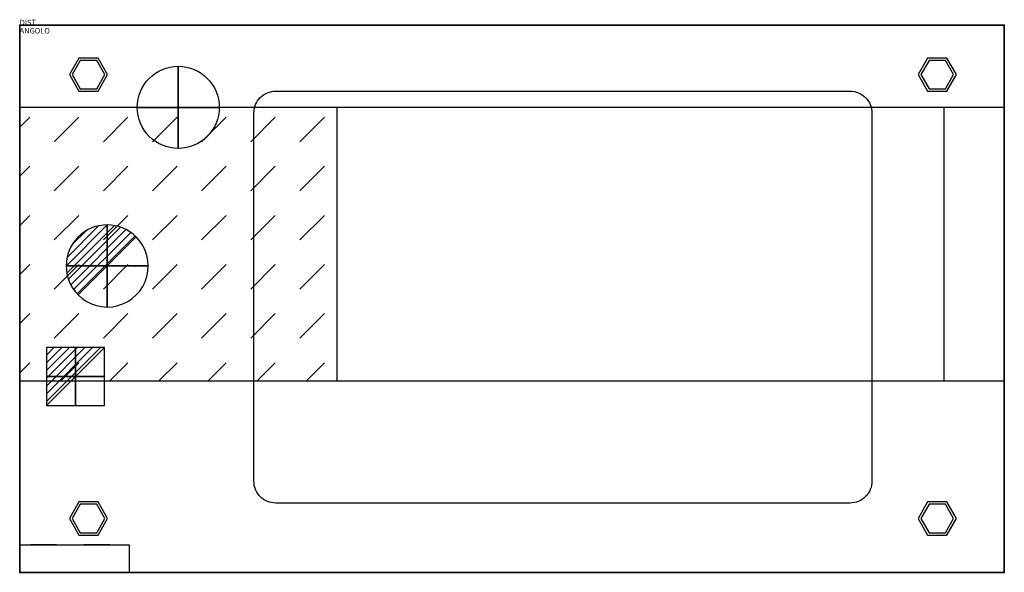
# Model space of a CAD drawing. Extents: x -75 to 1725, y -599 to 411.
import ezdxf

# ---------------------------------------------------------------- set-up
doc = ezdxf.new("R2010")
doc.units = 0
doc.header["$LTSCALE"] = 25
doc.header["$MEASUREMENT"] = 0
doc.linetypes.add('CONTINUA', pattern=[0])
doc.layers.get('0').update_dxf_attribs({"linetype": 'CONTINUOUS'})
for name, color, linetype in [('IQ_200_2D', 1, 'CONTINUOUS'), ('IQ_200_3D', 1, 'CONTINUOUS'), ('IQ_204_2D', 7, 'CONTINUA'), ('IQ_204_3D', 7, 'CONTINUOUS'), ('IQ_CON_COLDWATER_INT', 7, 'CONTINUOUS'), ('IQ_CON_DRAIN_INT', 7, 'CONTINUOUS'), ('IQ_CON_ELECTRICITY_INT', 7, 'CONTINUOUS'), ('IQ_INS_3D', 7, 'CONTINUOUS')]:
    doc.layers.add(name, color=color, linetype=linetype)

# ---------------------------------------------------------------- blocks, each defined once
blk = doc.blocks.new('*X0')
at = {"color": 0}
for p, q in [((972.53, -365.52), (974.36, -363.7)), ((978.85, -368.19), (983.34, -363.7)), ((987.83, -368.19), (992.32, -363.7)), ((996.81, -368.19), (1001.3, -363.7)), ((1005.79, -368.19), (1010.28, -363.7)), ((1014.77, -368.19), (1019.26, -363.7)), ((1023.75, -368.19), (1028.24, -363.7)), ((972.53, -374.5), (974.36, -372.68)), ((978.85, -377.17), (983.34, -372.68)), ((987.83, -377.17), (992.32, -372.68)), ((996.81, -377.17), (1001.3, -372.68)), ((1005.79, -377.17), (1010.28, -372.68)), ((1014.77, -377.17), (1019.26, -372.68)), ((1023.75, -377.17), (1028.24, -372.68)), ((972.53, -383.48), (974.36, -381.66)), ((978.85, -386.15), (983.34, -381.66)), ((987.83, -386.15), (992.32, -381.66)), ((996.81, -386.15), (1001.3, -381.66)), ((1005.79, -386.15), (1010.28, -381.66)), ((1014.77, -386.15), (1019.26, -381.66)), ((1023.75, -386.15), (1028.24, -381.66)), ((972.53, -392.47), (974.36, -390.64)), ((978.85, -395.13), (983.34, -390.64)), ((987.83, -395.13), (992.32, -390.64)), ((996.81, -395.13), (1001.3, -390.64)), ((1005.79, -395.13), (1010.28, -390.64)), ((1014.77, -395.13), (1019.26, -390.64)), ((1023.75, -395.13), (1028.24, -390.64)), ((972.53, -401.45), (974.36, -399.62)), ((978.85, -404.11), (983.34, -399.62)), ((987.83, -404.11), (992.32, -399.62)), ((996.81, -404.11), (1001.3, -399.62)), ((1005.79, -404.11), (1010.28, -399.62)), ((1014.77, -404.11), (1019.26, -399.62)), ((1023.75, -404.11), (1028.24, -399.62)), ((972.53, -410.43), (974.36, -408.6)), ((980.04, -411.9), (983.34, -408.6)), ((989.02, -411.9), (992.32, -408.6)), ((998, -411.9), (1001.3, -408.6)), ((1006.98, -411.9), (1010.28, -408.6)), ((1015.96, -411.9), (1019.26, -408.6)), ((1024.94, -411.9), (1028.24, -408.6))]:
    blk.add_line(p, q, dxfattribs=at)
blk = doc.blocks.new('coldwater')
blk.add_circle((0, 0), 3)
at = {"extrusion": (-1, 0, 0)}
blk.add_circle((0, 0), 3, dxfattribs=at)
at = {"extrusion": (0, -1, 0)}
blk.add_circle((0, 0), 3, dxfattribs=at)
blk = doc.blocks.new('*X2')
at = {"color": 0}
for p, q in [((286.774344, 2204.447934), (296.618251, 2214.291842)), ((286.774344, 2205.862148), (295.204037, 2214.291842)), ((286.774344, 2207.276361), (293.789824, 2214.291842)), ((286.774344, 2208.690575), (292.37561, 2214.291842)), ((286.774344, 2210.104788), (290.961397, 2214.291842)), ((286.774344, 2211.519002), (289.547183, 2214.291842)), ((286.774344, 2212.933216), (288.13297, 2214.291842))]:
    blk.add_line(p, q, dxfattribs=at)
blk = doc.blocks.new('electricity')
for p, q in [((2.121, 2.121), (-2.121, 2.121)), ((-2.121, 2.121), (-2.121, -2.121)), ((-2.121, -2.121), (2.121, 2.121)), ((2.121, -2.121), (2.121, 2.121)), ((-2.121, -2.121), (2.121, -2.121))]:
    blk.add_line(p, q)
at = {"extrusion": (-1, 0, 0)}
for p, q in [((0, -2.121, 2.121), (0, 2.121, 2.121)), ((0, 2.121, -2.121), (0, -2.121, -2.121)), ((0, 2.121, 2.121), (0, 2.121, -2.121)), ((0, 2.121, -2.121), (0, -2.121, 2.121)), ((0, -2.121, -2.121), (0, -2.121, 2.121))]:
    blk.add_line(p, q, dxfattribs=at)
at = {"extrusion": (0, -1, 0)}
for p, q in [((2.121, 0, 2.121), (-2.121, 0, 2.121)), ((-2.121, 0, -2.121), (2.121, 0, -2.121)), ((-2.121, 0, 2.121), (-2.121, 0, -2.121)), ((-2.121, 0, -2.121), (2.121, 0, 2.121)), ((2.121, 0, -2.121), (2.121, 0, 2.121))]:
    blk.add_line(p, q, dxfattribs=at)
at = {"xscale": 0.4000000000000909, "yscale": 0.4000000000000909, "zscale": 0.4000000000000909}
blk.add_blockref('*X2', (-116.831, -883.595), dxfattribs=at)
at = {"extrusion": (-1, 0, 0), "xscale": 0.3999999999999773, "yscale": 0.3999999999999773, "zscale": 0.3999999999999773}
blk.add_blockref('*X2', (-116.831, -883.595), dxfattribs=at)
at = {"extrusion": (0, -1, 0), "xscale": 0.4000000000000909, "yscale": 0.4000000000000909, "zscale": 0.4000000000000909}
blk.add_blockref('*X2', (-116.831, -883.595), dxfattribs=at)
blk = doc.blocks.new('*X4')
at = {"color": 0}
for p, q in [((313.99, 2209.04), (321.51, 2216.55)), ((314.11, 2207.74), (322.8, 2216.44)), ((314.16, 2210.62), (319.93, 2216.39)), ((314.4, 2206.62), (323.93, 2216.15)), ((314.82, 2205.62), (324.92, 2215.72)), ((315.1, 2212.98), (317.57, 2215.44)), ((315.35, 2204.74), (325.8, 2215.19)), ((315.99, 2203.96), (326.58, 2214.56))]:
    blk.add_line(p, q, dxfattribs=at)
blk = doc.blocks.new('drain')
blk.add_line((-2.121, -2.121), (2.121, 2.121))
at = {"extrusion": (-1, 0, 0)}
blk.add_line((0, 2.121, -2.121), (0, -2.121, 2.121), dxfattribs=at)
at = {"extrusion": (0, -1, 0)}
blk.add_line((-2.121, 0, -2.121), (2.121, 0, 2.121), dxfattribs=at)
for start, end in [(45, 225), (225, 45)]:
    blk.add_arc((0, 0), 3, start, end)
at = {"extrusion": (-1, 0, 0)}
for start, end in [(45, 225), (225, 45)]:
    blk.add_arc((0, 0), 3, start, end, dxfattribs=at)
at = {"extrusion": (0, -1, 0)}
for start, end in [(45, 225), (225, 45)]:
    blk.add_arc((0, 0), 3, start, end, dxfattribs=at)
at = {"xscale": 0.4000000000000909, "yscale": 0.4000000000000909, "zscale": 0.4000000000000909}
blk.add_blockref('*X4', (-128.597, -883.621), dxfattribs=at)
at = {"extrusion": (-1, 0, 0), "xscale": 0.3999999999999773, "yscale": 0.3999999999999773, "zscale": 0.3999999999999773}
blk.add_blockref('*X4', (-128.597, -883.621), dxfattribs=at)
at = {"extrusion": (0, -1, 0), "xscale": 0.4000000000000909, "yscale": 0.4000000000000909, "zscale": 0.4000000000000909}
blk.add_blockref('*X4', (-128.597, -883.621), dxfattribs=at)

msp = doc.modelspace()

# ---------------------------------------------------------------- linework, layer by layer
at = {"layer": 'IQ_200_2D'}
msp.add_lwpolyline([(1725.1, 400.5), (-74.9, 400.5), (-74.9, -599.5), (1725.1, -599.5)], close=True, dxfattribs=at)
at = {"layer": 'IQ_200_3D'}
for points, elevation in [([(125.1, -599.5), (1725.1, -599.5), (1725.1, 400.5), (-74.9, 400.5), (-74.9, -549.5), (125.1, -549.5)], 150), ([(1725.1, -599.5), (-74.9, -599.5), (-74.9, 400.5), (1725.1, 400.5)], 850), ([(33.4, 340.6), (15.9, 310.3), (33.4, 279.9), (68.4, 279.9), (85.9, 310.3), (68.4, 340.6)], 30), ([(35.9, 336.2), (20.9, 310.3), (35.9, 284.3), (65.9, 284.3), (80.9, 310.3), (65.9, 336.2)], 0), ([(1585, 340.6), (1567.5, 310.3), (1585, 279.9), (1620, 279.9), (1637.5, 310.3), (1620, 340.6)], 30), ([(1587.5, 336.2), (1572.5, 310.3), (1587.5, 284.3), (1617.5, 284.3), (1632.5, 310.3), (1617.5, 336.2)], 0), ([(33.4, -470.7), (15.9, -501), (33.4, -531.3), (68.4, -531.3), (85.9, -501), (68.4, -470.7)], 30), ([(35.9, -475), (20.9, -501), (35.9, -527), (65.9, -527), (80.9, -501), (65.9, -475)], 0), ([(1585, -470.7), (1567.5, -501), (1585, -531.3), (1620, -531.3), (1637.5, -501), (1620, -470.7)], 30), ([(1587.5, -475), (1572.5, -501), (1587.5, -527), (1617.5, -527), (1632.5, -501), (1617.5, -475)], 0)]:
    msp.add_lwpolyline(points, close=True, dxfattribs=dict(at, elevation=elevation))
at = {"layer": 'IQ_200_3D', "elevation": 850}
msp.add_lwpolyline([(393.3, 280.1), (1443.2, 280.1, -0.414214), (1483.2, 240.1), (1483.2, -432.8, -0.414214), (1443.2, -472.8), (393.3, -472.8, -0.414214), (353.3, -432.8), (353.3, 240.1, -0.414214)], format="xyb", close=True, dxfattribs=at)
msp.add_lwpolyline([(393.3, 280.1), (1443.2, 280.1, -0.414214), (1483.2, 240.1), (1483.2, -432.8, -0.414214), (1443.2, -472.8), (393.3, -472.8, -0.414214), (353.3, -432.8), (353.3, 240.1, -0.414214)], format="xyb", close=True, dxfattribs=at)
at = {"layer": 'IQ_204_2D'}
for p, q in [((505.1, 250.5), (-74.9, 250.5)), ((1725.1, 250.5), (1615.1, 250.5))]:
    msp.add_line(p, q, dxfattribs=at)
msp.add_lwpolyline([(1615.1, 250.5), (505.1, 250.5), (505.1, -249.5), (1615.1, -249.5)], close=True, dxfattribs=at)
for points in [[(-74.9, -249.5), (505.1, -249.5)], [(1615.1, -249.5), (1725.1, -249.5)]]:
    msp.add_lwpolyline(points, dxfattribs=at)
at = {"layer": 'IQ_204_3D', "extrusion": (0, -1, -1.83691e-16)}
for centre in [(-31.1, 775.5, 549.5), (-31.1, 713.9, 549.5), (66.2, 775.5, 549.5), (66.2, 713.9, 549.5)]:
    msp.add_circle(centre, 23.5, dxfattribs=at)
at = {"layer": 'IQ_INS_3D'}
for p in [(-74.9, 400.5), (1725.1, 400.5), (-74.9, -599.5), (1725.1, -599.5)]:
    msp.add_point(p, dxfattribs=at)

# ---------------------------------------------------------------- block references
at = {"layer": 'IQ_204_2D', "xscale": 10, "yscale": 10, "zscale": 10}
msp.add_blockref('*X0', (-9800.2, 3869.6), dxfattribs=at)
at = {"layer": 'IQ_CON_COLDWATER_INT', "xscale": 25, "yscale": 25, "zscale": 25}
msp.add_blockref('coldwater', (215.1, 250.5), dxfattribs=at)
at = {"layer": 'IQ_CON_DRAIN_INT', "xscale": 25, "yscale": 25, "zscale": 25}
msp.add_blockref('drain', (85.1, -39.5), dxfattribs=at)
at = {"layer": 'IQ_CON_ELECTRICITY_INT', "xscale": 25, "yscale": 25, "zscale": 25}
msp.add_blockref('electricity', (27.2, -241.8), dxfattribs=at)

# ---------------------------------------------------------------- texts
at = {"layer": 'IQ_INS_3D', "flags": 9}
for tag, p, s in [('DIST', (-74.9, 400.5), '1509.755041506707'), ('ANGOLO', (-74.9, 385.5), '5.373624018178777')]:
    msp.add_attdef(tag, p, s, height=10, dxfattribs=at)

doc.saveas('drawing.dxf')
